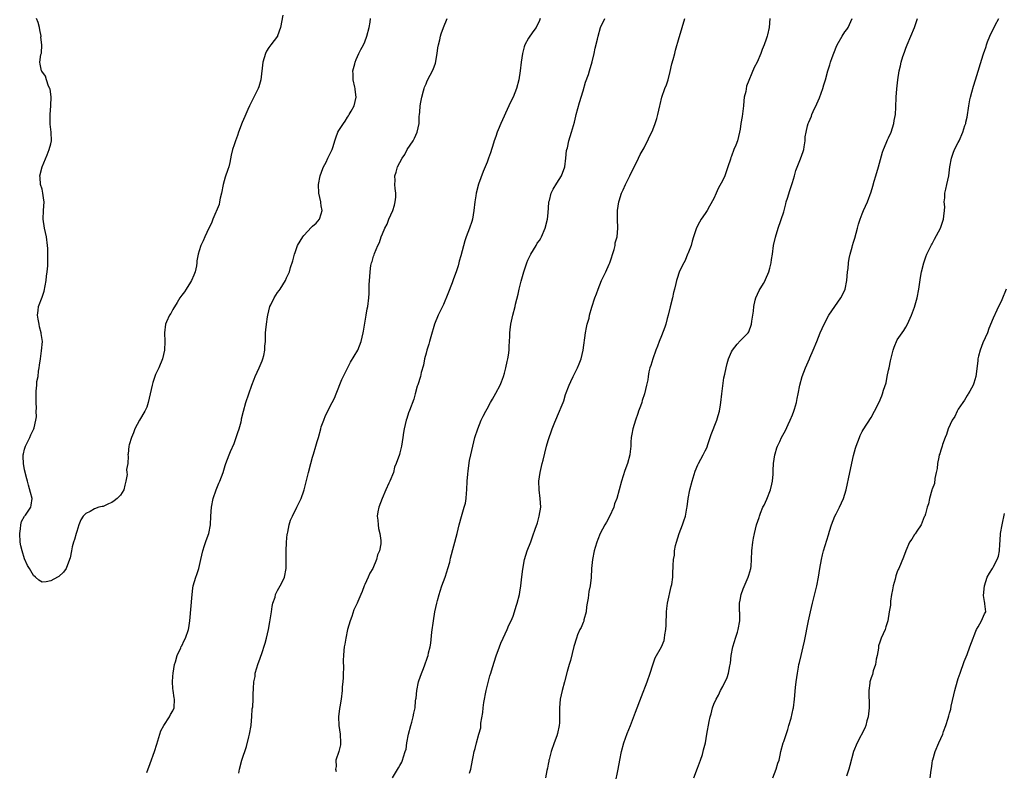
# Model space of a CAD drawing. Units: inches. Extents: x 2577000 to 2580000, y 1512000 to 1515000.
# Drawn here: x 2578186 to 2578412, y 1513508 to 1513681 of the extents above; entities that cross this region are included whole.
import ezdxf

# ---------------------------------------------------------------- set-up
doc = ezdxf.new("R2010")
doc.units = ezdxf.units.IN
doc.header["$MEASUREMENT"] = 0
doc.layers.add('LD25771512_10ft', color=123, linetype='Continuous')

msp = doc.modelspace()

# ---------------------------------------------------------------- linework, layer by layer
at = {"layer": 'LD25771512_10ft'}
for points, elevation in [([(2578246.19, 1513681.81), (2578245.66, 1513679), (2578245, 1513677.08), (2578244.96, 1513677), (2578243.46, 1513675), (2578243, 1513674.36), (2578242.47, 1513673.53), (2578242.18, 1513673), (2578241.59, 1513671), (2578241.14, 1513667), (2578241, 1513666.46), (2578240.65, 1513665.35), (2578240.53, 1513665), (2578240.1, 1513664.1), (2578239.57, 1513663), (2578239, 1513661.94), (2578238.55, 1513661), (2578238.2, 1513660.2), (2578237.44, 1513658.56), (2578236.83, 1513657.17), (2578236.03, 1513655), (2578235.77, 1513654.23), (2578235.31, 1513653), (2578235, 1513652.05), (2578234.62, 1513651), (2578234.32, 1513649.68), (2578234.01, 1513648.01), (2578233.8, 1513647), (2578233.61, 1513646.39), (2578233, 1513644.68), (2578232.52, 1513643), (2578232.16, 1513641), (2578231.86, 1513639.86), (2578231.7, 1513639), (2578231.57, 1513638.43), (2578230.16, 1513635), (2578229.85, 1513634.15), (2578229.21, 1513633), (2578228.28, 1513631), (2578227.94, 1513630.06), (2578227.4, 1513629), (2578227, 1513627.8), (2578226.76, 1513627), (2578226.5, 1513625.5), (2578226.46, 1513625), (2578226.37, 1513624.37), (2578226.09, 1513623), (2578225.78, 1513622.22), (2578225.24, 1513621), (2578225, 1513620.63), (2578224, 1513619), (2578223.64, 1513618.36), (2578223, 1513617.59), (2578222.6, 1513617), (2578221.95, 1513615.95), (2578221, 1513614.31), (2578220.55, 1513613.45), (2578220.2, 1513613), (2578219.52, 1513611.52), (2578219.31, 1513611), (2578219.09, 1513609), (2578219.17, 1513607), (2578219.07, 1513605), (2578218.6, 1513603), (2578217.78, 1513601), (2578217, 1513599.4), (2578216.4, 1513597.6), (2578216.22, 1513597), (2578216.01, 1513596.01), (2578215.77, 1513595), (2578215.35, 1513593), (2578215, 1513591.91), (2578214.57, 1513591), (2578213.34, 1513589), (2578212.26, 1513587), (2578211.92, 1513586.07), (2578211.47, 1513585), (2578211, 1513583.28), (2578210.9, 1513583), (2578210.75, 1513581.25), (2578210.69, 1513581), (2578210.71, 1513580.71), (2578210.64, 1513579), (2578210.37, 1513577.64), (2578210.46, 1513577), (2578210.49, 1513576.49), (2578210.23, 1513575), (2578209.96, 1513574.04), (2578209.73, 1513573), (2578209, 1513571.8), (2578208.21, 1513571), (2578207.54, 1513570.46), (2578207, 1513570.06), (2578206.22, 1513569.78), (2578205, 1513569.21), (2578204.79, 1513569.21), (2578204.02, 1513569), (2578203, 1513568.63), (2578202.05, 1513568.05), (2578201, 1513567.6), (2578200.39, 1513567), (2578199.87, 1513566.13), (2578199.46, 1513565), (2578199, 1513563.44), (2578198.85, 1513563), (2578198.42, 1513561.58), (2578198.2, 1513561), (2578197.92, 1513559.92), (2578197.71, 1513559), (2578197.42, 1513557.42), (2578197.31, 1513557), (2578196.53, 1513555), (2578195.89, 1513554.11), (2578194.83, 1513553.17), (2578194.51, 1513553), (2578193, 1513552.11), (2578191.94, 1513551.94), (2578191, 1513551.85), (2578190.27, 1513552.27), (2578189.51, 1513553), (2578189, 1513553.35), (2578188.14, 1513555), (2578187.67, 1513555.67), (2578187, 1513557.15), (2578186.41, 1513559), (2578186.13, 1513560.13), (2578186.01, 1513561), (2578185.87, 1513563), (2578186.08, 1513564.08), (2578186.15, 1513565), (2578186.29, 1513565.71), (2578187, 1513566.94), (2578187.17, 1513567.17), (2578188.44, 1513569), (2578188.49, 1513569.51), (2578188.7, 1513571), (2578188.35, 1513572.35), (2578187.93, 1513574.07), (2578187.68, 1513575), (2578187.51, 1513575.51), (2578187, 1513577.59), (2578186.72, 1513579), (2578186.64, 1513580.64), (2578186.68, 1513581), (2578186.75, 1513581.25), (2578187, 1513582.31), (2578187.19, 1513583), (2578188.2, 1513585), (2578188.39, 1513585.61), (2578189.13, 1513587), (2578189.2, 1513587.2), (2578189.61, 1513589), (2578189.73, 1513589.73), (2578189.68, 1513591), (2578189.71, 1513591.71), (2578189.63, 1513593), (2578189.65, 1513594.35), (2578189.62, 1513595.62), (2578189.78, 1513597), (2578189.82, 1513597.82), (2578190.08, 1513599), (2578190.19, 1513600.19), (2578190.36, 1513601), (2578190.45, 1513601.55), (2578190.61, 1513603), (2578190.88, 1513604.88), (2578191.07, 1513607), (2578190.83, 1513608.83), (2578190.83, 1513609), (2578190.39, 1513610.39), (2578190.33, 1513611), (2578190.1, 1513612.1), (2578189.99, 1513613), (2578190.11, 1513614.11), (2578190.22, 1513615), (2578191, 1513617.15), (2578191.46, 1513618.54), (2578191.94, 1513621), (2578192.03, 1513621.97), (2578192.2, 1513623), (2578192.31, 1513624.31), (2578192.33, 1513625), (2578192.31, 1513625.69), (2578192.35, 1513627), (2578192.33, 1513628.33), (2578192.28, 1513629), (2578192.05, 1513631), (2578191.59, 1513633), (2578191.25, 1513635), (2578191.33, 1513637), (2578191.45, 1513639), (2578191.43, 1513639.43), (2578191.2, 1513641), (2578191, 1513641.9), (2578190.67, 1513643), (2578190.57, 1513644.57), (2578190.47, 1513645), (2578191.02, 1513647), (2578192.19, 1513649.81), (2578192.66, 1513651), (2578193, 1513652.3), (2578193.13, 1513653), (2578193.11, 1513655), (2578192.85, 1513656.85), (2578192.87, 1513657.13), (2578192.84, 1513659), (2578193.04, 1513661), (2578193.09, 1513663.09), (2578192.83, 1513664.83), (2578192.77, 1513665), (2578192.5, 1513665.5), (2578191.99, 1513667), (2578191.78, 1513667.78), (2578190.93, 1513668.93), (2578190.87, 1513669), (2578190.56, 1513670.56), (2578190.49, 1513671), (2578190.75, 1513672.75), (2578190.88, 1513673.12), (2578190.96, 1513675), (2578190.75, 1513676.75), (2578190.78, 1513677), (2578190.47, 1513678.47), (2578190.4, 1513679), (2578190.08, 1513680.08), (2578189.69, 1513681)], 8640), ([(2578215, 1513508.24), (2578215.75, 1513510.25), (2578216.75, 1513513), (2578217.3, 1513514.69), (2578217.96, 1513517), (2578218.21, 1513517.79), (2578218.88, 1513519), (2578220.23, 1513521), (2578220.47, 1513521.53), (2578221, 1513522.34), (2578221.27, 1513523), (2578221.33, 1513525), (2578221.31, 1513525.31), (2578221.02, 1513527), (2578221, 1513527.46), (2578220.87, 1513529), (2578221, 1513530.24), (2578221.05, 1513530.95), (2578221.39, 1513533), (2578221.58, 1513533.58), (2578221.97, 1513535), (2578222.78, 1513536.78), (2578222.9, 1513537.1), (2578223, 1513537.27), (2578223.54, 1513538.46), (2578223.85, 1513539), (2578224.57, 1513541), (2578224.65, 1513541.35), (2578224.88, 1513543), (2578225.37, 1513549), (2578225.54, 1513550.46), (2578225.64, 1513551), (2578226.22, 1513553), (2578226.44, 1513553.56), (2578226.92, 1513555), (2578227.41, 1513557), (2578227.82, 1513559), (2578228.22, 1513560.22), (2578228.58, 1513561.42), (2578229.2, 1513563), (2578229.59, 1513565), (2578229.68, 1513567), (2578229.86, 1513569), (2578230.25, 1513571), (2578230.89, 1513573), (2578231.5, 1513574.5), (2578231.72, 1513575), (2578232.49, 1513577), (2578233, 1513578.55), (2578233.14, 1513579), (2578233.86, 1513581), (2578234.22, 1513581.78), (2578235, 1513583.65), (2578235.49, 1513585), (2578235.84, 1513586.16), (2578236.14, 1513587), (2578236.6, 1513588.6), (2578236.69, 1513589), (2578236.72, 1513589.28), (2578237.15, 1513591), (2578237.74, 1513593), (2578239.05, 1513597), (2578239.62, 1513598.38), (2578239.82, 1513599), (2578240.76, 1513601), (2578241.44, 1513602.56), (2578241.62, 1513603), (2578241.82, 1513603.82), (2578242.09, 1513605), (2578242.09, 1513605.91), (2578242.18, 1513607), (2578242.22, 1513608.22), (2578242.22, 1513609), (2578242.32, 1513609.68), (2578242.43, 1513611), (2578242.65, 1513612.65), (2578242.71, 1513613), (2578243.2, 1513615), (2578243.44, 1513615.44), (2578244.21, 1513617), (2578245, 1513618.23), (2578245.32, 1513618.68), (2578245.58, 1513619), (2578246.78, 1513621), (2578247, 1513621.57), (2578247.46, 1513622.54), (2578247.69, 1513623), (2578247.98, 1513623.98), (2578248.51, 1513625.49), (2578248.84, 1513627), (2578249, 1513627.42), (2578249.53, 1513629), (2578250.74, 1513631), (2578251, 1513631.3), (2578252.79, 1513633.21), (2578253, 1513633.41), (2578253.85, 1513634.15), (2578254.61, 1513635), (2578255, 1513636.23), (2578255.17, 1513637), (2578255, 1513638.13), (2578254.87, 1513638.87), (2578254.86, 1513639), (2578254.4, 1513641), (2578254.36, 1513643), (2578254.78, 1513645), (2578255.37, 1513646.63), (2578255.53, 1513647), (2578256.09, 1513648.09), (2578256.53, 1513649), (2578257.46, 1513651), (2578257.72, 1513651.72), (2578258.14, 1513653), (2578258.32, 1513653.68), (2578258.82, 1513655), (2578259, 1513655.37), (2578260.07, 1513657), (2578260.48, 1513657.52), (2578261, 1513658.4), (2578261.25, 1513658.75), (2578261.4, 1513659), (2578261.83, 1513659.83), (2578262.5, 1513661), (2578262.98, 1513663), (2578262.73, 1513664.73), (2578262.73, 1513665), (2578262.67, 1513665.33), (2578262.29, 1513667), (2578262.27, 1513668.27), (2578262.25, 1513669), (2578262.67, 1513670.67), (2578262.74, 1513671), (2578263, 1513671.67), (2578263.58, 1513673), (2578264.06, 1513673.94), (2578264.64, 1513675), (2578265, 1513675.69), (2578265.47, 1513677), (2578265.96, 1513679), (2578266.21, 1513680.21), (2578266.29, 1513681)], 8630), ([(2578236.09, 1513508.09), (2578236.24, 1513509), (2578236.75, 1513511), (2578237.83, 1513514.17), (2578238.37, 1513516.37), (2578238.56, 1513517), (2578238.91, 1513519), (2578239, 1513520.1), (2578239.09, 1513521), (2578239.19, 1513522.81), (2578239.29, 1513523.29), (2578239.38, 1513525), (2578239.4, 1513526.6), (2578239.45, 1513527), (2578239.44, 1513527.44), (2578239.52, 1513529), (2578239.81, 1513530.19), (2578239.87, 1513531), (2578240.2, 1513532.2), (2578240.46, 1513533), (2578241, 1513534.4), (2578241.15, 1513534.85), (2578241.26, 1513535.26), (2578242.15, 1513537.85), (2578242.44, 1513539), (2578242.9, 1513541), (2578243.24, 1513542.76), (2578243.61, 1513545), (2578243.75, 1513546.25), (2578243.92, 1513547), (2578244.39, 1513548.39), (2578244.53, 1513549), (2578244.65, 1513549.35), (2578245, 1513549.9), (2578245.61, 1513551), (2578246.16, 1513552.16), (2578246.54, 1513553), (2578246.95, 1513555), (2578246.96, 1513557), (2578246.93, 1513558.93), (2578247.02, 1513561), (2578247.2, 1513562.8), (2578247.22, 1513563), (2578247.31, 1513563.31), (2578247.61, 1513565), (2578247.94, 1513566.06), (2578248.37, 1513567), (2578249.39, 1513569), (2578250.36, 1513571), (2578251, 1513572.74), (2578251.08, 1513573), (2578251.49, 1513574.51), (2578251.77, 1513575.77), (2578252.08, 1513577), (2578252.59, 1513579), (2578253, 1513580.47), (2578253.21, 1513581.21), (2578253.78, 1513583), (2578254.05, 1513584.05), (2578254.35, 1513585), (2578254.86, 1513587), (2578255, 1513587.44), (2578255.55, 1513589), (2578255.99, 1513590.01), (2578257.52, 1513593), (2578257.99, 1513594.01), (2578258.42, 1513595), (2578259.74, 1513598.26), (2578261, 1513600.85), (2578261.73, 1513602.27), (2578263.35, 1513605), (2578264.17, 1513607), (2578264.61, 1513609), (2578264.64, 1513609.36), (2578265.25, 1513613), (2578265.48, 1513614.52), (2578265.64, 1513615), (2578265.91, 1513617), (2578266.01, 1513617.99), (2578265.98, 1513619.98), (2578266.06, 1513621), (2578266.15, 1513621.85), (2578266.19, 1513623), (2578266.39, 1513624.39), (2578266.52, 1513625), (2578266.67, 1513625.33), (2578267, 1513626.57), (2578267.12, 1513626.88), (2578267.2, 1513627.2), (2578267.97, 1513629), (2578268.32, 1513629.68), (2578268.72, 1513631), (2578269, 1513631.7), (2578269.57, 1513633), (2578270.08, 1513633.92), (2578270.48, 1513635), (2578271.38, 1513637), (2578271.76, 1513638.24), (2578271.97, 1513639), (2578272.06, 1513640.06), (2578272.08, 1513641), (2578271.92, 1513642.08), (2578271.88, 1513643), (2578271.91, 1513643.91), (2578271.88, 1513645), (2578272.17, 1513645.83), (2578272.48, 1513647), (2578273.51, 1513649), (2578274.15, 1513649.85), (2578274.68, 1513651), (2578276.03, 1513653), (2578276.4, 1513653.6), (2578276.99, 1513655), (2578277.4, 1513657), (2578277.45, 1513658.55), (2578277.48, 1513659), (2578277.55, 1513659.55), (2578277.63, 1513661), (2578277.82, 1513661.82), (2578278.01, 1513663), (2578278.44, 1513664.44), (2578278.58, 1513665), (2578278.68, 1513665.32), (2578279, 1513666.08), (2578279.29, 1513666.71), (2578280.65, 1513669.35), (2578281.17, 1513670.83), (2578281.57, 1513673), (2578281.72, 1513674.28), (2578281.87, 1513675), (2578282.17, 1513676.17), (2578282.31, 1513677), (2578282.46, 1513677.54), (2578283, 1513679), (2578283.87, 1513681)], 8620), ([(2578305.17, 1513681), (2578305, 1513680.56), (2578304.26, 1513679), (2578303.69, 1513678.31), (2578302.76, 1513677), (2578302.51, 1513676.51), (2578301.67, 1513675), (2578301.48, 1513674.52), (2578301.08, 1513673), (2578300.82, 1513671), (2578300.62, 1513669), (2578300.31, 1513667), (2578299.77, 1513665), (2578299, 1513663), (2578298.29, 1513661.71), (2578298, 1513661), (2578296.14, 1513657), (2578295.52, 1513655.52), (2578295.32, 1513655), (2578295, 1513654.01), (2578294.63, 1513653), (2578294.44, 1513652.44), (2578293.78, 1513650.22), (2578293.36, 1513649), (2578293, 1513648.14), (2578292.56, 1513647), (2578292.07, 1513645.93), (2578291, 1513643.09), (2578290.47, 1513641), (2578290.39, 1513640.39), (2578290.18, 1513639), (2578290, 1513637), (2578289.63, 1513635), (2578289.47, 1513634.53), (2578289, 1513632.95), (2578288.24, 1513631), (2578287.92, 1513630.08), (2578287, 1513626.6), (2578286.62, 1513625.38), (2578286.53, 1513625), (2578286.34, 1513624.34), (2578285.92, 1513623), (2578285.34, 1513621.34), (2578285, 1513620.41), (2578284.04, 1513617.96), (2578283, 1513615.45), (2578282.2, 1513613.8), (2578281.82, 1513613), (2578280.97, 1513611), (2578280.09, 1513608.09), (2578279.79, 1513607), (2578279.64, 1513606.36), (2578279.2, 1513605), (2578279, 1513604.35), (2578278.68, 1513603), (2578278.4, 1513601.6), (2578277.9, 1513599.9), (2578277.72, 1513599), (2578277.1, 1513597.1), (2578277, 1513596.75), (2578276.53, 1513595), (2578276.24, 1513593.76), (2578275.22, 1513591.22), (2578275, 1513590.62), (2578274.62, 1513589.38), (2578274.47, 1513589), (2578273.99, 1513587), (2578273.85, 1513586.15), (2578273.69, 1513585), (2578273.36, 1513583), (2578273, 1513581.46), (2578272.89, 1513581.11), (2578272.14, 1513579), (2578271.79, 1513578.21), (2578271.52, 1513577), (2578270.72, 1513575), (2578270.51, 1513574.51), (2578269.79, 1513573), (2578268.94, 1513571), (2578268.17, 1513569), (2578267.99, 1513567.99), (2578267.84, 1513567), (2578267.97, 1513566.03), (2578268.01, 1513565), (2578268.12, 1513564.12), (2578268.45, 1513563), (2578268.64, 1513561.36), (2578268.67, 1513561), (2578268.64, 1513560.64), (2578268.34, 1513559), (2578267.9, 1513558.1), (2578267.67, 1513557), (2578266.84, 1513555), (2578266.12, 1513553.88), (2578265.78, 1513553), (2578265, 1513551.31), (2578264.83, 1513551), (2578264.34, 1513549.66), (2578264.04, 1513549), (2578263.39, 1513547.39), (2578263.26, 1513547), (2578263, 1513546.53), (2578262.48, 1513545.52), (2578261.99, 1513543.99), (2578261.58, 1513543), (2578261.03, 1513541), (2578260.6, 1513539), (2578260.38, 1513537.62), (2578260.26, 1513537), (2578260.2, 1513536.2), (2578260.09, 1513535), (2578260.05, 1513533.95), (2578260.07, 1513532.07), (2578260.05, 1513531), (2578260.02, 1513529.98), (2578259.94, 1513529), (2578259.81, 1513527.81), (2578259.76, 1513527), (2578259.52, 1513525), (2578259.24, 1513523.24), (2578259.15, 1513522.85), (2578258.94, 1513521), (2578259.02, 1513518.98), (2578259.34, 1513517), (2578259.44, 1513515), (2578259.42, 1513514.58), (2578259, 1513513), (2578258.36, 1513511), (2578258.42, 1513509.58), (2578258.25, 1513509), (2578258.41, 1513508.41)], 8610), ([(2578271.32, 1513507), (2578272.71, 1513509.29), (2578273, 1513509.83), (2578273.44, 1513510.56), (2578273.61, 1513511), (2578273.81, 1513511.81), (2578274.25, 1513513), (2578274.42, 1513513.58), (2578274.63, 1513515), (2578275, 1513517), (2578275.49, 1513519), (2578275.72, 1513519.72), (2578276.07, 1513521), (2578276.21, 1513521.79), (2578276.49, 1513523), (2578276.62, 1513524.62), (2578276.67, 1513525), (2578276.72, 1513525.28), (2578276.86, 1513527), (2578277.31, 1513529), (2578277.73, 1513530.27), (2578278.69, 1513532.69), (2578279.37, 1513534.63), (2578279.49, 1513535), (2578279.61, 1513535.61), (2578279.96, 1513537), (2578280.11, 1513537.89), (2578280.36, 1513540.36), (2578280.69, 1513543), (2578281.06, 1513545), (2578281.49, 1513547), (2578281.64, 1513547.64), (2578282, 1513549), (2578282.26, 1513549.74), (2578282.65, 1513551), (2578283.38, 1513553), (2578283.78, 1513554.22), (2578284.04, 1513555), (2578284.44, 1513556.44), (2578284.65, 1513557.35), (2578286.13, 1513563), (2578286.62, 1513565), (2578287.12, 1513566.88), (2578287.78, 1513569), (2578288.02, 1513569.98), (2578288.2, 1513571), (2578288.26, 1513572.26), (2578288.35, 1513573), (2578288.43, 1513575), (2578288.58, 1513576.58), (2578288.63, 1513577.37), (2578289, 1513579.71), (2578289.26, 1513581), (2578289.7, 1513583), (2578290.22, 1513585), (2578290.85, 1513587), (2578291.64, 1513589), (2578292.08, 1513589.92), (2578292.68, 1513591), (2578293, 1513591.53), (2578293.77, 1513593), (2578294.24, 1513593.76), (2578295, 1513595.13), (2578295.98, 1513597), (2578296.28, 1513597.72), (2578296.78, 1513599), (2578297, 1513599.76), (2578297.32, 1513601), (2578297.58, 1513602.42), (2578297.74, 1513603), (2578297.9, 1513603.9), (2578298.04, 1513605), (2578298.08, 1513605.92), (2578298.16, 1513607), (2578298.22, 1513608.22), (2578298.24, 1513609), (2578298.29, 1513609.71), (2578298.48, 1513611), (2578298.91, 1513613), (2578299.44, 1513615), (2578299.54, 1513615.55), (2578300.15, 1513617.85), (2578300.36, 1513619), (2578300.8, 1513620.8), (2578301.42, 1513623), (2578302.12, 1513625), (2578302.36, 1513625.64), (2578303.01, 1513626.99), (2578304.22, 1513629), (2578304.5, 1513629.5), (2578305, 1513630.13), (2578305.32, 1513630.68), (2578305.49, 1513631), (2578306.32, 1513633), (2578306.83, 1513635), (2578307, 1513636.5), (2578307.16, 1513638.84), (2578307.19, 1513639), (2578307.28, 1513639.28), (2578307.71, 1513641), (2578308.12, 1513641.88), (2578309, 1513643.28), (2578310.04, 1513645), (2578310.79, 1513647), (2578311.06, 1513649), (2578311.24, 1513650.76), (2578311.29, 1513651), (2578311.4, 1513651.4), (2578311.76, 1513653), (2578312.02, 1513653.98), (2578312.35, 1513655), (2578313, 1513657.26), (2578313.37, 1513658.63), (2578313.44, 1513659), (2578314.19, 1513661.81), (2578315, 1513664.45), (2578315.58, 1513666.42), (2578316.22, 1513668.22), (2578316.48, 1513669), (2578317.11, 1513671.11), (2578317.54, 1513673), (2578317.76, 1513674.24), (2578318.29, 1513676.29), (2578318.43, 1513677), (2578319.02, 1513678.98), (2578319.98, 1513681)], 8600), ([(2578289, 1513508.03), (2578289.27, 1513509), (2578289.67, 1513511), (2578289.8, 1513511.8), (2578290.06, 1513513), (2578290.3, 1513513.7), (2578290.55, 1513515), (2578291.11, 1513517), (2578291.56, 1513518.44), (2578291.53, 1513519), (2578291.55, 1513519.55), (2578292.01, 1513521.99), (2578292.1, 1513523), (2578292.29, 1513524.29), (2578292.8, 1513527), (2578293, 1513527.91), (2578293.61, 1513530.39), (2578293.86, 1513531), (2578294.27, 1513532.27), (2578295.05, 1513534.95), (2578295.83, 1513537), (2578296.17, 1513537.83), (2578296.66, 1513539), (2578297.58, 1513541), (2578298.01, 1513541.99), (2578298.55, 1513543), (2578299, 1513544.06), (2578299.31, 1513545), (2578299.67, 1513546.33), (2578299.89, 1513547), (2578300.4, 1513549), (2578300.48, 1513549.52), (2578300.73, 1513551), (2578300.94, 1513553.06), (2578301.17, 1513554.83), (2578301.61, 1513557), (2578302.21, 1513559), (2578303, 1513561.08), (2578303.51, 1513562.49), (2578304.01, 1513564.01), (2578304.53, 1513565.47), (2578304.96, 1513567), (2578305.29, 1513569), (2578305.2, 1513571), (2578304.9, 1513573), (2578304.85, 1513575), (2578305.15, 1513577), (2578305.62, 1513579), (2578305.82, 1513579.82), (2578306.64, 1513583), (2578307, 1513584.32), (2578307.2, 1513585), (2578307.69, 1513586.31), (2578307.92, 1513587), (2578308.51, 1513588.51), (2578309.61, 1513591), (2578309.97, 1513591.97), (2578310.41, 1513593), (2578310.57, 1513593.43), (2578311, 1513594.87), (2578311.8, 1513597), (2578312.19, 1513597.81), (2578312.7, 1513599), (2578313.73, 1513601), (2578314.12, 1513601.88), (2578314.54, 1513603), (2578315.02, 1513605), (2578315.55, 1513609), (2578315.77, 1513610.23), (2578315.97, 1513611), (2578316.36, 1513612.36), (2578316.51, 1513613), (2578317, 1513614.83), (2578317.71, 1513617), (2578318.11, 1513617.89), (2578318.43, 1513619), (2578319.25, 1513621), (2578319.82, 1513622.18), (2578320.18, 1513623), (2578321, 1513624.7), (2578321.12, 1513625), (2578322.12, 1513628.12), (2578322.32, 1513629), (2578322.37, 1513629.63), (2578322.79, 1513631), (2578322.99, 1513632.99), (2578322.91, 1513635), (2578322.92, 1513637), (2578323.19, 1513639), (2578323.26, 1513639.26), (2578323.79, 1513641), (2578324.21, 1513641.79), (2578324.69, 1513643), (2578325, 1513643.57), (2578325.69, 1513645), (2578327.71, 1513649), (2578328.12, 1513649.88), (2578328.81, 1513651), (2578329, 1513651.38), (2578331, 1513655.55), (2578331.52, 1513657), (2578331.89, 1513658.11), (2578332.13, 1513659), (2578332.6, 1513661), (2578332.65, 1513661.35), (2578333.02, 1513663), (2578333.74, 1513665), (2578334.14, 1513665.86), (2578334.5, 1513667), (2578335, 1513668.9), (2578335.38, 1513670.62), (2578335.66, 1513671.66), (2578336, 1513673), (2578336.21, 1513673.79), (2578337, 1513676.69), (2578337.53, 1513678.47), (2578337.73, 1513679), (2578338.29, 1513681)], 8590), ([(2578357.83, 1513681), (2578357.66, 1513679), (2578357.26, 1513677.26), (2578357.22, 1513677), (2578357, 1513676.3), (2578356.49, 1513675), (2578356.04, 1513673.96), (2578355.73, 1513673), (2578354.88, 1513671), (2578354.18, 1513669.82), (2578352.45, 1513665.55), (2578352.27, 1513664.27), (2578351.96, 1513663), (2578351.82, 1513662.18), (2578351.74, 1513661), (2578351.44, 1513658.56), (2578351.19, 1513657), (2578351, 1513655.68), (2578350.88, 1513655), (2578350.36, 1513653), (2578349.98, 1513651.98), (2578349.57, 1513651), (2578349, 1513649.5), (2578348.84, 1513649.16), (2578348.76, 1513648.76), (2578348.2, 1513647), (2578347.48, 1513645), (2578347, 1513643.98), (2578345.97, 1513642.03), (2578345.48, 1513641), (2578345, 1513639.81), (2578344.01, 1513637.99), (2578343.42, 1513637), (2578343, 1513636.33), (2578342.04, 1513635), (2578341.68, 1513634.32), (2578340.98, 1513633.02), (2578340.32, 1513631), (2578340.02, 1513629.98), (2578339.75, 1513629), (2578339, 1513627.12), (2578338.96, 1513627), (2578338.4, 1513625.6), (2578338.1, 1513625), (2578337.09, 1513623.09), (2578337, 1513622.89), (2578336.53, 1513621.47), (2578336.41, 1513621), (2578336.27, 1513620.27), (2578335.96, 1513619), (2578335.76, 1513618.24), (2578335.48, 1513617), (2578334.98, 1513614.98), (2578334.51, 1513613), (2578334.3, 1513612.3), (2578333.97, 1513611), (2578333.75, 1513610.25), (2578333, 1513608.32), (2578332.46, 1513607), (2578332.08, 1513605.92), (2578331.71, 1513605), (2578330.96, 1513603), (2578330.54, 1513601.46), (2578330.34, 1513601), (2578330.07, 1513600.07), (2578329.9, 1513599), (2578329.81, 1513598.19), (2578329.55, 1513597), (2578329.08, 1513595), (2578328.53, 1513593.47), (2578328.44, 1513593), (2578328.19, 1513592.19), (2578327.73, 1513591), (2578327.52, 1513590.48), (2578326.99, 1513589), (2578326.41, 1513587), (2578326.21, 1513585.79), (2578326.06, 1513585), (2578325.95, 1513583.95), (2578325.92, 1513583), (2578325.77, 1513581.77), (2578325.71, 1513581), (2578325.18, 1513579), (2578324.59, 1513577.41), (2578323.82, 1513575), (2578322.71, 1513571), (2578322.24, 1513569.76), (2578322.03, 1513569), (2578321.08, 1513566.92), (2578320.38, 1513565.62), (2578319.97, 1513565), (2578318.89, 1513563), (2578318.38, 1513561.62), (2578318.13, 1513561), (2578317.78, 1513559.78), (2578317.57, 1513559), (2578317.16, 1513557), (2578316.97, 1513555), (2578316.89, 1513552.89), (2578316.66, 1513551), (2578316.32, 1513549.68), (2578316.17, 1513548.17), (2578315.94, 1513547), (2578315.82, 1513546.18), (2578315.69, 1513545), (2578315.21, 1513543.21), (2578315.14, 1513542.86), (2578315, 1513542.57), (2578314.55, 1513541.45), (2578314.28, 1513541), (2578313.74, 1513539.74), (2578313.46, 1513539), (2578312.92, 1513537.08), (2578312.1, 1513533.9), (2578311.82, 1513533), (2578311.37, 1513531.37), (2578310.76, 1513529), (2578310.23, 1513527), (2578309.77, 1513525), (2578309.56, 1513523), (2578309.56, 1513522.44), (2578309.61, 1513521), (2578309.59, 1513519.59), (2578309.53, 1513519), (2578309.15, 1513517.15), (2578309, 1513516.64), (2578308.37, 1513515), (2578307.71, 1513513), (2578307.21, 1513511.21), (2578307.17, 1513511), (2578307.16, 1513510.84), (2578307, 1513510.15), (2578306.82, 1513509.18), (2578306.7, 1513508.7), (2578306.41, 1513507)], 8580), ([(2578322.39, 1513505.61), (2578323.04, 1513509), (2578323.4, 1513511), (2578323.82, 1513513), (2578324.38, 1513515), (2578325.12, 1513517.12), (2578325.86, 1513519), (2578327, 1513522.04), (2578328.39, 1513525.61), (2578329.69, 1513529), (2578330.39, 1513531), (2578331, 1513532.92), (2578331.54, 1513534.46), (2578332.95, 1513537), (2578333.56, 1513538.44), (2578333.68, 1513539), (2578333.75, 1513539.75), (2578333.96, 1513541), (2578334.01, 1513542.01), (2578334.03, 1513543), (2578334.11, 1513544.11), (2578334.1, 1513545), (2578334.19, 1513545.81), (2578334.36, 1513547), (2578335.18, 1513550.82), (2578335.33, 1513551.33), (2578335.56, 1513553), (2578335.55, 1513554.45), (2578335.65, 1513555), (2578335.65, 1513555.65), (2578335.71, 1513557), (2578335.94, 1513558.06), (2578335.98, 1513559), (2578336.21, 1513560.21), (2578336.41, 1513561), (2578337.03, 1513563), (2578337.8, 1513565), (2578338.11, 1513565.89), (2578338.47, 1513567), (2578338.78, 1513568.78), (2578338.85, 1513569.14), (2578339.05, 1513571), (2578339.45, 1513573), (2578340.03, 1513575), (2578340.72, 1513577.28), (2578341.29, 1513578.71), (2578341.43, 1513579), (2578342.54, 1513581), (2578343, 1513581.92), (2578343.34, 1513582.66), (2578343.65, 1513583.65), (2578344.34, 1513585.66), (2578345.63, 1513589), (2578345.97, 1513590.03), (2578346.25, 1513591), (2578346.5, 1513592.5), (2578346.61, 1513593), (2578346.83, 1513595), (2578347.3, 1513598.7), (2578347.52, 1513599.52), (2578347.79, 1513601), (2578348.02, 1513601.98), (2578348.36, 1513603), (2578349, 1513604.61), (2578349.22, 1513605), (2578350.35, 1513606.35), (2578351, 1513607.18), (2578352.86, 1513609), (2578353, 1513609.25), (2578353.57, 1513611), (2578353.65, 1513611.65), (2578354.06, 1513613.94), (2578354.14, 1513615), (2578354.48, 1513616.48), (2578354.61, 1513617), (2578355, 1513617.83), (2578355.35, 1513618.65), (2578356.32, 1513620.32), (2578356.7, 1513621), (2578356.78, 1513621.22), (2578357.56, 1513623), (2578357.78, 1513623.78), (2578358.08, 1513625), (2578358.18, 1513625.82), (2578358.39, 1513627), (2578358.67, 1513629), (2578359.1, 1513630.9), (2578359.75, 1513633), (2578361, 1513636.7), (2578361.47, 1513638.53), (2578361.58, 1513639), (2578361.84, 1513639.84), (2578362.36, 1513641.64), (2578362.87, 1513643), (2578363, 1513643.42), (2578363.47, 1513645), (2578363.78, 1513646.22), (2578364.86, 1513648.86), (2578365.47, 1513650.53), (2578365.6, 1513651), (2578365.64, 1513651.64), (2578365.89, 1513653), (2578365.93, 1513653.93), (2578366.1, 1513655), (2578366.43, 1513656.43), (2578366.59, 1513657), (2578366.73, 1513657.27), (2578367.33, 1513658.67), (2578367.42, 1513659), (2578367.73, 1513659.73), (2578368.55, 1513661.45), (2578369.17, 1513662.83), (2578369.97, 1513665), (2578370.17, 1513665.83), (2578370.55, 1513667), (2578371.08, 1513669), (2578371.59, 1513670.41), (2578371.73, 1513671), (2578372.11, 1513672.11), (2578373, 1513674.45), (2578373.27, 1513675), (2578374.41, 1513677), (2578375, 1513677.96), (2578375.47, 1513678.53), (2578375.73, 1513679), (2578376.7, 1513681)], 8570), ([(2578340.35, 1513507), (2578341.2, 1513509.21), (2578341.88, 1513511), (2578342.35, 1513512.35), (2578342.54, 1513513), (2578342.6, 1513513.4), (2578343.04, 1513515.04), (2578343.37, 1513517), (2578343.87, 1513519.87), (2578344.16, 1513521), (2578344.38, 1513521.62), (2578344.68, 1513523), (2578345, 1513523.86), (2578345.47, 1513525), (2578346.04, 1513525.96), (2578346.51, 1513527), (2578347, 1513527.89), (2578348.02, 1513529.98), (2578348.33, 1513531), (2578348.67, 1513532.67), (2578348.75, 1513533), (2578348.76, 1513533.24), (2578348.96, 1513535), (2578349.31, 1513537), (2578349.73, 1513538.27), (2578349.94, 1513539), (2578350.37, 1513540.37), (2578350.58, 1513541), (2578350.91, 1513543), (2578350.9, 1513544.9), (2578350.89, 1513545.11), (2578350.89, 1513547), (2578351, 1513547.7), (2578351.25, 1513549), (2578351.7, 1513550.3), (2578352.87, 1513553), (2578353, 1513553.42), (2578353.44, 1513555), (2578353.5, 1513555.5), (2578353.64, 1513557), (2578353.71, 1513559), (2578353.93, 1513561), (2578354.08, 1513561.92), (2578354.28, 1513563), (2578354.76, 1513565), (2578355.33, 1513566.67), (2578355.4, 1513567), (2578355.65, 1513567.65), (2578356.22, 1513569), (2578356.49, 1513569.51), (2578357.14, 1513570.86), (2578357.98, 1513573), (2578358.3, 1513574.3), (2578358.44, 1513575), (2578358.56, 1513576.56), (2578358.58, 1513577.42), (2578358.65, 1513579), (2578358.93, 1513581), (2578359, 1513581.27), (2578359.4, 1513582.6), (2578359.57, 1513583), (2578360.08, 1513584.08), (2578360.5, 1513585), (2578361.37, 1513586.63), (2578362.01, 1513588.01), (2578362.5, 1513589), (2578363, 1513590.17), (2578363.31, 1513591), (2578363.47, 1513591.47), (2578363.89, 1513593), (2578364.04, 1513593.96), (2578364.29, 1513595), (2578364.67, 1513597), (2578365.24, 1513599), (2578366, 1513601), (2578366.32, 1513601.68), (2578366.88, 1513603), (2578367, 1513603.26), (2578367.74, 1513605), (2578368.58, 1513607), (2578369.37, 1513609), (2578370.23, 1513611), (2578371.34, 1513613), (2578372.69, 1513615), (2578374.09, 1513617), (2578375, 1513618.76), (2578375.11, 1513619), (2578375.49, 1513621), (2578375.63, 1513623), (2578375.74, 1513623.74), (2578375.83, 1513625), (2578375.96, 1513626.04), (2578376.19, 1513627), (2578376.65, 1513628.65), (2578376.73, 1513629), (2578377, 1513629.79), (2578377.28, 1513630.72), (2578377.92, 1513633), (2578378.11, 1513633.89), (2578378.51, 1513635), (2578379, 1513636.24), (2578379.31, 1513637), (2578380.16, 1513639), (2578381, 1513641.29), (2578381.4, 1513642.6), (2578381.73, 1513643.73), (2578382.13, 1513645), (2578382.73, 1513647), (2578383.62, 1513650.38), (2578383.83, 1513651), (2578384.48, 1513652.48), (2578384.77, 1513653.23), (2578385, 1513653.66), (2578385.62, 1513655), (2578386.25, 1513657), (2578386.33, 1513657.67), (2578386.58, 1513659), (2578386.71, 1513660.71), (2578386.78, 1513663), (2578386.9, 1513664.9), (2578387.11, 1513667), (2578387.43, 1513669), (2578387.78, 1513670.22), (2578387.92, 1513671), (2578388.29, 1513672.29), (2578388.68, 1513673.32), (2578389, 1513674.24), (2578389.3, 1513675), (2578390.16, 1513677), (2578390.97, 1513679), (2578391.68, 1513681)], 8560), ([(2578358.53, 1513507), (2578359.29, 1513509), (2578359.67, 1513510.33), (2578359.92, 1513511), (2578360.19, 1513512.19), (2578360.35, 1513513), (2578360.87, 1513515), (2578361, 1513515.32), (2578361.91, 1513518.09), (2578362.19, 1513519), (2578362.66, 1513520.66), (2578363.16, 1513522.84), (2578363.21, 1513523), (2578363.45, 1513525), (2578363.66, 1513527.66), (2578363.83, 1513529), (2578364, 1513530), (2578364.12, 1513531), (2578364.36, 1513532.36), (2578364.49, 1513533), (2578364.6, 1513533.4), (2578364.95, 1513535), (2578365.43, 1513537), (2578365.72, 1513538.28), (2578366.67, 1513543), (2578367.09, 1513545), (2578367.56, 1513547), (2578368.56, 1513551), (2578368.97, 1513553), (2578369.26, 1513555), (2578369.61, 1513557), (2578369.87, 1513558.13), (2578370.11, 1513559), (2578371.29, 1513562.71), (2578371.5, 1513563.5), (2578371.95, 1513565), (2578372.74, 1513567), (2578373, 1513567.48), (2578373.76, 1513569), (2578374.7, 1513571), (2578375.32, 1513573), (2578376.15, 1513577), (2578377, 1513580.85), (2578377.45, 1513582.55), (2578377.6, 1513583), (2578377.99, 1513583.99), (2578378.33, 1513585), (2578378.53, 1513585.47), (2578379, 1513586.38), (2578379.23, 1513586.77), (2578381, 1513589.55), (2578381.8, 1513591), (2578382.88, 1513593.12), (2578383.47, 1513594.53), (2578383.63, 1513595), (2578383.87, 1513595.87), (2578384.44, 1513597.56), (2578384.73, 1513599), (2578385, 1513600.46), (2578385.12, 1513601), (2578385.44, 1513602.56), (2578385.8, 1513603.8), (2578386.11, 1513605), (2578386.32, 1513605.68), (2578387, 1513607.36), (2578388.51, 1513609.49), (2578389, 1513610.3), (2578389.38, 1513611), (2578389.63, 1513611.63), (2578390.27, 1513613), (2578391, 1513614.86), (2578391.56, 1513617), (2578391.92, 1513619), (2578392.31, 1513621.69), (2578392.58, 1513623), (2578393.09, 1513625), (2578393.56, 1513626.44), (2578393.76, 1513627), (2578394.53, 1513628.53), (2578394.75, 1513629), (2578394.83, 1513629.17), (2578395, 1513629.39), (2578395.57, 1513630.43), (2578396.93, 1513633), (2578397, 1513633.18), (2578397.59, 1513635), (2578397.71, 1513635.71), (2578397.84, 1513637), (2578397.89, 1513637.89), (2578397.8, 1513639), (2578397.9, 1513639.9), (2578397.92, 1513641), (2578398.11, 1513641.89), (2578398.4, 1513643), (2578398.82, 1513645), (2578399.05, 1513647), (2578399.41, 1513649), (2578399.8, 1513650.2), (2578400.16, 1513651), (2578401, 1513652.62), (2578401.18, 1513653), (2578402.06, 1513655), (2578402.53, 1513656.53), (2578402.7, 1513657), (2578402.76, 1513657.24), (2578403, 1513658.44), (2578403.4, 1513661), (2578403.63, 1513662.37), (2578403.79, 1513663), (2578404.11, 1513664.11), (2578404.47, 1513665.53), (2578404.97, 1513667), (2578406.71, 1513672.71), (2578406.87, 1513673.13), (2578407, 1513673.58), (2578407.37, 1513674.63), (2578407.45, 1513675), (2578407.7, 1513675.7), (2578408.22, 1513677), (2578409.49, 1513679.49), (2578410.31, 1513681)], 8550), ([(2578411.97, 1513619), (2578411, 1513616.52), (2578409.82, 1513614.18), (2578409, 1513612.35), (2578408.03, 1513609.97), (2578407.66, 1513609), (2578406.66, 1513606.66), (2578406, 1513605), (2578405.62, 1513603.62), (2578405.48, 1513603), (2578405.47, 1513602.53), (2578405.02, 1513599), (2578404.57, 1513597.43), (2578404.42, 1513597), (2578403.63, 1513595.63), (2578403.28, 1513595), (2578403.17, 1513594.83), (2578403, 1513594.63), (2578402.42, 1513593.58), (2578402.02, 1513593), (2578401, 1513591.46), (2578400.71, 1513591), (2578400.17, 1513589.83), (2578399.61, 1513589), (2578398.69, 1513587), (2578398.32, 1513585.68), (2578398.01, 1513585), (2578397.41, 1513583.41), (2578397.31, 1513583), (2578397, 1513582.1), (2578396.76, 1513581.24), (2578396.65, 1513581), (2578396.51, 1513580.51), (2578396.22, 1513579), (2578396.13, 1513577.87), (2578395.95, 1513577), (2578395.63, 1513575.63), (2578395.52, 1513574.48), (2578395, 1513573.17), (2578394.97, 1513573.03), (2578394.92, 1513572.92), (2578394.39, 1513571), (2578394.19, 1513569.81), (2578393.86, 1513569), (2578393.48, 1513567.48), (2578393.34, 1513567), (2578393.2, 1513566.8), (2578392.52, 1513565), (2578391.53, 1513563.53), (2578391.09, 1513562.91), (2578391, 1513562.74), (2578390.32, 1513561.68), (2578389.84, 1513561), (2578388.96, 1513559), (2578388.45, 1513557.55), (2578387.37, 1513555), (2578387.25, 1513554.75), (2578387, 1513554.18), (2578386.71, 1513553.29), (2578386.52, 1513552.52), (2578386.09, 1513551), (2578385.93, 1513550.07), (2578385.71, 1513549), (2578385.47, 1513547.47), (2578385.43, 1513546.57), (2578385.18, 1513545), (2578384.84, 1513543), (2578384.43, 1513541.57), (2578384.21, 1513541), (2578383.35, 1513539), (2578383, 1513538.09), (2578382.75, 1513537.25), (2578382.69, 1513536.69), (2578382.39, 1513535), (2578382.21, 1513534.21), (2578382, 1513533), (2578381.48, 1513531.48), (2578381.33, 1513530.67), (2578381, 1513529.88), (2578380.81, 1513529.19), (2578380.73, 1513529), (2578380.71, 1513528.71), (2578380.49, 1513527), (2578380.46, 1513525.54), (2578380.59, 1513524.59), (2578380.56, 1513523), (2578380.36, 1513521), (2578380.07, 1513520.07), (2578379.82, 1513519), (2578379.6, 1513518.4), (2578377.83, 1513515), (2578377, 1513513.03), (2578376.17, 1513509.83), (2578375.92, 1513509), (2578375.34, 1513507.34)], 8540), ([(2578394.52, 1513507), (2578394.78, 1513508.78), (2578394.85, 1513509.15), (2578395, 1513510.29), (2578395.11, 1513511), (2578395.15, 1513511.15), (2578395.67, 1513513), (2578396.54, 1513515), (2578397, 1513516.01), (2578397.42, 1513517), (2578397.64, 1513517.64), (2578398.14, 1513519), (2578398.65, 1513520.65), (2578398.84, 1513521.16), (2578399, 1513521.8), (2578399.26, 1513522.74), (2578399.38, 1513523.38), (2578399.98, 1513526.02), (2578400.17, 1513527), (2578400.81, 1513529.19), (2578401, 1513529.73), (2578401.42, 1513531), (2578401.66, 1513531.66), (2578402.11, 1513533), (2578402.35, 1513533.65), (2578403, 1513535.23), (2578403.66, 1513537), (2578404, 1513538), (2578405, 1513540.58), (2578405.2, 1513541), (2578405.56, 1513541.56), (2578406.32, 1513543), (2578407, 1513544.61), (2578407.29, 1513545), (2578407.11, 1513546.89), (2578407.09, 1513547), (2578407.06, 1513547.06), (2578407, 1513547.42), (2578406.81, 1513548.81), (2578406.97, 1513551), (2578407.63, 1513553), (2578408.14, 1513553.86), (2578408.83, 1513555), (2578409, 1513555.25), (2578409.93, 1513557), (2578410.22, 1513557.78), (2578410.44, 1513559), (2578410.52, 1513560.52), (2578410.61, 1513561.39), (2578410.71, 1513563), (2578411.02, 1513565), (2578411.58, 1513567.58)], 8530)]:
    msp.add_lwpolyline(points, dxfattribs=dict(at, elevation=elevation))

doc.saveas('drawing.dxf')
